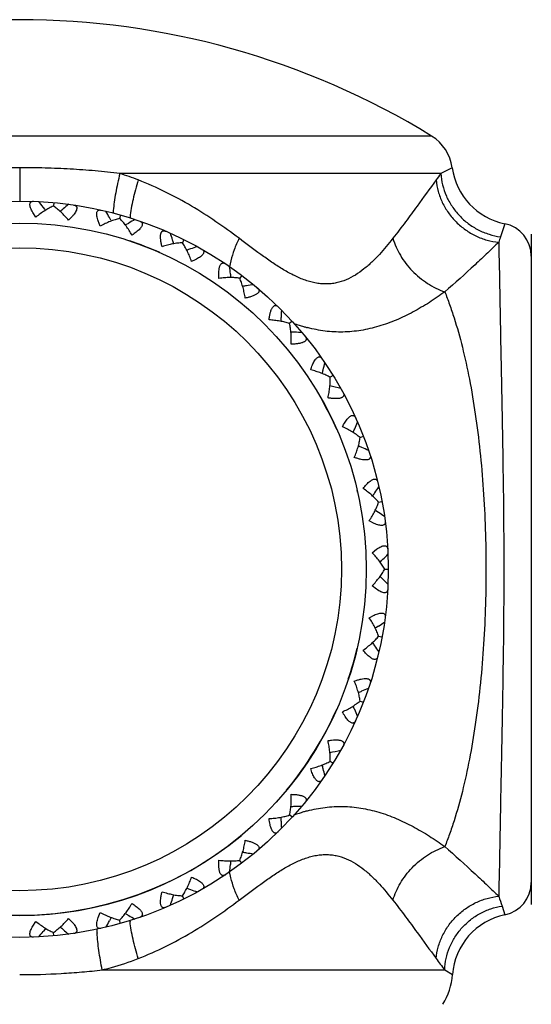
# Model space of a CAD drawing. Units: inches. Extents: x 0.7 to 21.2, y 4.2 to 14.3.
# Drawn here: x 15.1 to 15.5, y 7 to 7.9 of the extents above; entities that cross this region are included whole.
import ezdxf

# ---------------------------------------------------------------- set-up
doc = ezdxf.new("R2010")
doc.units = ezdxf.units.IN
doc.header["$LTSCALE"] = 1.21
doc.header["$MEASUREMENT"] = 0
doc.layers.get('0').update_dxf_attribs({"linetype": 'CONTINUOUS'})

msp = doc.modelspace()

# ---------------------------------------------------------------- linework, layer by layer
at = {"color": 9, "linetype": 'Continuous'}
for p, q in [((15.44964, 7.76703), (14.70074, 7.76703)), ((15.07519, 7.73824), (15.07519, 7.70792)), ((15.45801, 7.73295), (15.16625, 7.73295)), ((15.46834, 7.73824), (15.45801, 7.73295)), ((15.51607, 7.68734), (15.51226, 7.67541)), ((15.26708, 7.65362), (15.26596, 7.64802)), ((15.26708, 7.09222), (15.26596, 7.09781)), ((15.51359, 7.06652), (15.51625, 7.05854)), ((15.15022, 7.00846), (15.46147, 7.00846)), ((15.46147, 7.00846), (15.46853, 7.00412))]:
    msp.add_line(p, q, dxfattribs=at)
at = {"color": 7, "linetype": 'Continuous'}
for p, q in [((15.1061, 7.70649), (15.10581, 7.70335)), ((15.08984, 7.69328), (15.08705, 7.69754)), ((15.09838, 7.70022), (15.09658, 7.70242)), ((15.16687, 7.69513), (15.16601, 7.6921)), ((15.12318, 7.69419), (15.11966, 7.69052)), ((15.14846, 7.68514), (15.1465, 7.68983)), ((15.15813, 7.69038), (15.15677, 7.69288)), ((15.1718, 7.68649), (15.17428, 7.6879)), ((15.54019, 7.67792), (15.54019, 7.06792)), ((15.22451, 7.6728), (15.22311, 7.66998)), ((15.27707, 7.64026), (15.27517, 7.63774)), ((15.32276, 7.59861), (15.32043, 7.59648)), ((15.36002, 7.54927), (15.35733, 7.54761)), ((15.38463, 7.4928), (15.38757, 7.49394)), ((15.40139, 7.4339), (15.40449, 7.43448)), ((15.40132, 7.42462), (15.39895, 7.42621)), ((15.39733, 7.41468), (15.39284, 7.41706)), ((15.39554, 7.3879), (15.39952, 7.39106)), ((15.40704, 7.37292), (15.41019, 7.37292)), ((15.39952, 7.35477), (15.39554, 7.35794)), ((15.39284, 7.32878), (15.39733, 7.33116)), ((15.40132, 7.32122), (15.39895, 7.31963)), ((15.40139, 7.31194), (15.40449, 7.31136)), ((15.38463, 7.25304), (15.38757, 7.2519)), ((15.35733, 7.19822), (15.36002, 7.19656)), ((15.32276, 7.14723), (15.32043, 7.14936)), ((15.27707, 7.10558), (15.27517, 7.1081)), ((15.22451, 7.07304), (15.22311, 7.07586)), ((15.1465, 7.05601), (15.14846, 7.0607)), ((15.1718, 7.05935), (15.17428, 7.05794)), ((15.08705, 7.0483), (15.08984, 7.05256)), ((15.11966, 7.05532), (15.12318, 7.05165)), ((15.15813, 7.05546), (15.15677, 7.05296)), ((15.16687, 7.05071), (15.16601, 7.05374)), ((15.09838, 7.04562), (15.09658, 7.04342)), ((15.1061, 7.03935), (15.10581, 7.04249))]:
    msp.add_line(p, q, dxfattribs=at)
for radius in [0.335, 0.315]:
    msp.add_circle((15.07519, 7.37292), radius, dxfattribs=at)
at = {"color": 9, "linetype": 'Continuous'}
msp.add_circle((15.07519, 7.37292), 0.29246, dxfattribs=at)
at = {"color": 7, "linetype": 'Continuous'}
for centre, radius, start, end in [((15.07519, 7.15792), 0.715, 58.41898, 121.58102), ((15.42869, 7.73295), 0.04, 7.59975, 58.41898), ((15.52781, 7.74618), 0.06, 187.59975, 258.70879), ((14.30735, 7.05806), 1.01887, 39.22969, 39.5974), ((15.7721, 6.92233), 1.01887, 129.81437, 130.18207), ((15.77167, 6.92284), 1.0182, 130.18209, 130.38512), ((14.26257, 7.20451), 1.01887, 28.64145, 29.00916), ((15.67744, 6.80195), 1.01887, 119.22613, 119.59384), ((15.51019, 7.65792), 0.03, 0, 78.70879), ((14.24547, 7.3567), 1.01887, 18.05322, 18.42093), ((14.2461, 7.3569), 1.0182, 17.85018, 18.0532), ((15.56205, 6.70163), 1.0182, 109.00562, 109.20865), ((15.56227, 6.70101), 1.01887, 108.6379, 109.0056), ((14.25661, 7.50944), 1.01887, 7.46498, 7.83269), ((14.25727, 7.50952), 1.0182, 7.26194, 7.46497), ((15.43042, 6.6236), 1.0182, 98.41739, 98.62041), ((15.43051, 6.62295), 1.01887, 98.04966, 98.41737), ((14.29564, 7.65753), 1.01887, 356.87675, 357.24445), ((14.2963, 7.65749), 1.0182, 356.67371, 356.87673), ((15.28668, 6.57109), 1.0182, 87.82915, 88.03218), ((15.28666, 6.57043), 1.01887, 87.46143, 87.82913), ((14.36121, 7.79592), 1.01887, 346.28851, 346.65622), ((14.36185, 7.79577), 1.0182, 346.08547, 346.28849), ((15.13565, 6.54546), 1.01863, 76.87316, 77.44389), ((14.45169, 7.91964), 1.0182, 335.49723, 335.70026), ((14.45109, 7.91992), 1.01887, 335.70028, 336.06798), ((14.98275, 6.54884), 1.0182, 66.65268, 66.85571), ((14.98248, 6.54823), 1.01887, 66.28496, 66.65266), ((14.56223, 8.02528), 1.01887, 325.11204, 325.47975), ((14.56277, 8.0249), 1.0182, 324.909, 325.11202), ((14.83253, 6.57931), 1.01887, 55.69672, 56.06443), ((14.6913, 8.10796), 1.0182, 314.32076, 314.52379), ((14.69083, 8.10843), 1.01887, 314.52381, 314.89151), ((14.6913, 6.63788), 1.0182, 45.47621, 45.67924), ((14.69083, 6.63741), 1.01887, 45.10849, 45.47619), ((14.83253, 8.16653), 1.01887, 303.93557, 304.30328), ((14.56277, 6.72094), 1.0182, 34.88798, 35.091), ((14.56223, 6.72056), 1.01887, 34.52025, 34.88796), ((14.98275, 8.197), 1.0182, 293.14429, 293.34732), ((14.98248, 8.19761), 1.01887, 293.34734, 293.71504), ((14.45169, 6.8262), 1.0182, 24.29974, 24.50277), ((14.45109, 6.82592), 1.01887, 23.93202, 24.29972), ((15.07519, 7.37292), 0.335, 334.05974, 335.49613), ((15.07519, 7.37292), 0.335, 332.54605, 332.99908), ((15.13565, 8.20038), 1.01863, 282.55611, 283.12684), ((14.36185, 6.95007), 1.0182, 13.71151, 13.91453), ((14.36121, 6.94992), 1.01887, 13.34378, 13.71149), ((15.28666, 8.17541), 1.01887, 272.17087, 272.53857), ((15.28668, 8.17475), 1.0182, 271.96782, 272.17085), ((14.2963, 7.08835), 1.0182, 3.12327, 3.32629), ((14.29564, 7.08831), 1.01887, 2.75555, 3.12325), ((15.43042, 8.12223), 1.0182, 261.37959, 261.58261), ((15.43051, 8.12289), 1.01887, 261.58263, 261.95034), ((14.25661, 7.2364), 1.01887, 352.16731, 352.53502), ((14.25727, 7.23632), 1.0182, 352.53503, 352.73806), ((15.51019, 7.08792), 0.03, 281.65724, 360), ((15.56205, 8.0442), 1.0182, 250.79135, 250.99438), ((15.56227, 8.04483), 1.01887, 250.9944, 251.3621), ((14.24547, 7.38914), 1.01887, 341.57907, 341.94678), ((14.2461, 7.38893), 1.0182, 341.9468, 342.14982), ((14.26257, 7.54133), 1.01887, 330.99084, 331.35855), ((15.67744, 7.94389), 1.01887, 240.40616, 240.77387), ((15.52838, 6.99978), 0.06, 101.65724, 175.84816), ((14.30735, 7.68778), 1.01887, 320.4026, 320.77031), ((15.77167, 7.823), 1.0182, 229.61488, 229.81791), ((15.7721, 7.82351), 1.01887, 229.81793, 230.18563), ((15.40869, 7.00846), 0.06, 328.5, 355.84816)]:
    msp.add_arc(centre, radius, start, end, dxfattribs=at)
at = {"color": 9, "linetype": 'Continuous'}
for centre, radius, start, end in [((15.09551, 7.50454), 0.23912, 68.54569, 72.79043), ((15.67373, 7.56778), 0.27169, 142.55947, 144.10099), ((15.28581, 7.68863), 0.12602, 175.11453, 176.27944), ((15.27847, 7.68264), 0.10352, 173.96424, 174.54978), ((15.07519, 7.37292), 0.315, 66.16172, 71.4944), ((16.18227, 7.44942), 0.7071, 161.36115, 161.7911), ((15.37514, 7.73507), 0.14742, 249.77775, 251.79249), ((15.37249, 7.72696), 0.13888, 251.78878, 253.55556), ((15.37115, 7.72245), 0.13418, 253.55592, 254.78121), ((15.37047, 7.71997), 0.13162, 254.78405, 255.14771), ((15.07519, 7.37292), 0.315, 150.8497, 309.75757), ((15.07519, 7.37292), 0.315, 23.81803, 29.1503), ((15.07519, 7.37292), 0.315, 12.85714, 13.19407), ((15.07519, 7.37292), 0.315, 341.47449, 346.80593), ((15.07519, 7.37292), 0.315, 320.38263, 336.18197), ((15.3758, 7.00889), 0.14941, 108.22044, 110.20806), ((15.37282, 7.0178), 0.14002, 106.45145, 108.20418), ((15.37116, 7.02336), 0.13422, 105.21921, 106.44421), ((15.37048, 7.02584), 0.13164, 104.85276, 105.21636), ((16.18307, 7.29663), 0.70792, 198.20489, 198.96843), ((15.27847, 7.0632), 0.10352, 185.44862, 186.03428), ((15.30188, 7.05259), 0.15678, 182.58035, 183.88414), ((15.67185, 7.17667), 0.26935, 215.89559, 218.64529)]:
    msp.add_arc(centre, radius, start, end, dxfattribs=at)
for points, knots in [([(15.07519, 7.73824), (15.06753, 7.73824), (15.05221, 7.73803), (15.02932, 7.73707), (15.00662, 7.73545), (14.99159, 7.73388), (14.98413, 7.73295)], [0, 0, 0, 0, 0.252016, 0.503279, 0.752935, 1, 1, 1, 1]), ([(15.16625, 7.73295), (15.15879, 7.73388), (15.14376, 7.73545), (15.12106, 7.73707), (15.09817, 7.73803), (15.08286, 7.73824), (15.07519, 7.73824)], [0, 0, 0, 0, 0.247065, 0.496721, 0.747984, 1, 1, 1, 1]), ([(15.16625, 7.73295), (15.1655, 7.72999), (15.16411, 7.72414), (15.16239, 7.7155), (15.16108, 7.70727), (15.16047, 7.70193), (15.16025, 7.69937)], [0, 0, 0, 0, 0.268293, 0.52829, 0.773941, 1, 1, 1, 1]), ([(15.45801, 7.73295), (15.45822, 7.72946), (15.45929, 7.72245), (15.46272, 7.71236), (15.46788, 7.70293), (15.4746, 7.69447), (15.48267, 7.68725), (15.49182, 7.6815), (15.50176, 7.67741), (15.50874, 7.67587), (15.51226, 7.67541)], [0, 0, 0, 0, 0.122925, 0.247136, 0.372361, 0.498279, 0.624448, 0.750396, 0.875716, 1, 1, 1, 1]), ([(15.18297, 7.72709), (15.18203, 7.72413), (15.18031, 7.71828), (15.17817, 7.70963), (15.17655, 7.70141), (15.17579, 7.69608), (15.17552, 7.69353)], [0, 0, 0, 0, 0.270356, 0.531096, 0.776059, 1, 1, 1, 1]), ([(15.27462, 7.674), (15.26774, 7.67921), (15.25363, 7.68944), (15.23141, 7.70365), (15.20787, 7.71646), (15.1914, 7.72377), (15.18297, 7.72709)], [0, 0, 0, 0, 0.243841, 0.491902, 0.743991, 1, 1, 1, 1]), ([(15.45365, 7.72709), (15.4479, 7.71915), (15.43872, 7.70646), (15.42567, 7.68874), (15.4183, 7.67901), (15.41441, 7.674)], [0, 0, 0, 0, 0.445296, 0.71182, 1, 1, 1, 1]), ([(15.45365, 7.72709), (15.45396, 7.72358), (15.45526, 7.71654), (15.45907, 7.70645), (15.46463, 7.69705), (15.47175, 7.68866), (15.48019, 7.68156), (15.48967, 7.67597), (15.49988, 7.6721), (15.50701, 7.67073), (15.51058, 7.67038)], [0, 0, 0, 0, 0.121911, 0.245741, 0.371102, 0.497492, 0.624248, 0.750663, 0.87611, 1, 1, 1, 1]), ([(15.27462, 7.674), (15.27296, 7.67061), (15.27007, 7.66394), (15.2679, 7.657), (15.26708, 7.65362)], [0, 0, 0, 0, 0.520097, 1, 1, 1, 1]), ([(15.41441, 7.674), (15.4105, 7.66895), (15.40437, 7.66154), (15.39543, 7.65237), (15.38822, 7.64603), (15.38046, 7.64047), (15.37205, 7.63604), (15.3645, 7.63362), (15.35824, 7.63264), (15.35341, 7.6324), (15.3485, 7.63265), (15.34354, 7.6334), (15.33855, 7.63461), (15.33182, 7.63682), (15.32345, 7.64055), (15.31363, 7.64609), (15.30387, 7.65244), (15.2908, 7.66172), (15.28113, 7.66907), (15.27462, 7.674)], [0, 0, 0, 0, 0.114792, 0.172548, 0.230074, 0.287165, 0.34374, 0.400216, 0.428709, 0.457566, 0.486925, 0.516909, 0.547618, 0.579084, 0.644156, 0.711874, 0.781697, 0.853229, 1, 1, 1, 1]), ([(15.41441, 7.674), (15.41597, 7.66859), (15.41951, 7.66066), (15.42602, 7.6511), (15.43187, 7.64432), (15.43849, 7.63822), (15.44804, 7.63121), (15.45603, 7.62721), (15.46154, 7.62528)], [0, 0, 0, 0, 0.240651, 0.366308, 0.494007, 0.622514, 0.750546, 1, 1, 1, 1]), ([(15.51058, 7.67038), (15.50729, 7.66721), (15.50015, 7.66039), (15.48399, 7.64515), (15.47091, 7.63329), (15.46154, 7.62528)], [0, 0, 0, 0, 0.205591, 0.444782, 1, 1, 1, 1]), ([(15.51058, 7.67038), (15.5109, 7.65524), (15.51139, 7.62942), (15.51211, 7.59117), (15.51283, 7.55416), (15.51363, 7.5128), (15.51443, 7.46809), (15.51504, 7.42109), (15.51527, 7.37292), (15.51504, 7.32475), (15.51443, 7.27775), (15.51363, 7.23304), (15.51283, 7.19168), (15.51211, 7.15467), (15.51139, 7.11642), (15.5109, 7.0906), (15.51058, 7.07546)], [0, 0, 0, 0, 0.076354, 0.130188, 0.192918, 0.262985, 0.338747, 0.418395, 0.5, 0.581605, 0.661253, 0.737015, 0.807082, 0.869812, 0.923646, 1, 1, 1, 1]), ([(15.46154, 7.62528), (15.45697, 7.62195), (15.44995, 7.61713), (15.44027, 7.61118), (15.43035, 7.60558), (15.41758, 7.59942), (15.4017, 7.59366), (15.38547, 7.58988), (15.36906, 7.58835), (15.3527, 7.58923), (15.342, 7.59136), (15.33674, 7.59275)], [0, 0, 0, 0, 0.127015, 0.190989, 0.255029, 0.382692, 0.509008, 0.633369, 0.756003, 0.877744, 1, 1, 1, 1]), ([(15.46154, 7.62528), (15.46307, 7.62153), (15.46605, 7.61374), (15.47167, 7.59709), (15.47798, 7.5744), (15.48434, 7.54512), (15.48963, 7.51354), (15.49379, 7.48007), (15.49678, 7.44516), (15.49859, 7.40928), (15.4992, 7.37292), (15.49859, 7.33656), (15.49678, 7.30068), (15.49379, 7.26577), (15.48963, 7.2323), (15.48434, 7.20072), (15.47798, 7.17143), (15.47167, 7.14875), (15.46605, 7.1321), (15.46307, 7.12431), (15.46154, 7.12055)], [0, 0, 0, 0, 0.023725, 0.048781, 0.102721, 0.16133, 0.223966, 0.289949, 0.358518, 0.428824, 0.5, 0.571176, 0.641482, 0.710051, 0.776034, 0.83867, 0.897279, 0.951219, 0.976275, 1, 1, 1, 1]), ([(15.33674, 7.15309), (15.342, 7.15448), (15.3527, 7.15661), (15.36906, 7.15749), (15.38547, 7.15596), (15.4017, 7.15218), (15.41758, 7.14642), (15.43035, 7.14025), (15.44027, 7.13466), (15.44995, 7.12871), (15.45697, 7.12389), (15.46154, 7.12055)], [0, 0, 0, 0, 0.122257, 0.243997, 0.366629, 0.490991, 0.617306, 0.74497, 0.809012, 0.872987, 1, 1, 1, 1]), ([(15.27462, 7.07184), (15.28113, 7.07677), (15.2908, 7.08412), (15.30387, 7.0934), (15.31363, 7.09974), (15.32345, 7.10529), (15.33182, 7.10902), (15.33855, 7.11123), (15.34354, 7.11244), (15.3485, 7.11319), (15.35341, 7.11344), (15.35824, 7.1132), (15.3645, 7.11221), (15.37205, 7.1098), (15.38046, 7.10537), (15.38822, 7.09981), (15.39543, 7.09347), (15.40437, 7.08429), (15.4105, 7.07689), (15.41441, 7.07184)], [0, 0, 0, 0, 0.146771, 0.218302, 0.288125, 0.355843, 0.420915, 0.45238, 0.483089, 0.513073, 0.542433, 0.571289, 0.599782, 0.656259, 0.712834, 0.769925, 0.827452, 0.885208, 1, 1, 1, 1]), ([(15.41441, 7.07184), (15.41597, 7.07725), (15.41951, 7.08518), (15.42602, 7.09474), (15.43187, 7.10152), (15.43849, 7.10762), (15.44804, 7.11463), (15.45603, 7.11863), (15.46154, 7.12055)], [0, 0, 0, 0, 0.240651, 0.366308, 0.494007, 0.622514, 0.750546, 1, 1, 1, 1]), ([(15.46154, 7.12055), (15.47091, 7.11255), (15.48399, 7.10069), (15.50015, 7.08545), (15.50729, 7.07863), (15.51058, 7.07546)], [0, 0, 0, 0, 0.555219, 0.794407, 1, 1, 1, 1]), ([(15.27462, 7.07184), (15.27296, 7.07523), (15.27007, 7.0819), (15.2679, 7.08884), (15.26708, 7.09222)], [0, 0, 0, 0, 0.520097, 1, 1, 1, 1]), ([(15.18297, 7.01875), (15.1914, 7.02207), (15.20787, 7.02938), (15.23141, 7.04219), (15.25362, 7.0564), (15.26774, 7.06663), (15.27462, 7.07184)], [0, 0, 0, 0, 0.256009, 0.508098, 0.756159, 1, 1, 1, 1]), ([(15.41441, 7.07184), (15.4183, 7.06683), (15.42567, 7.0571), (15.43872, 7.03938), (15.4479, 7.02669), (15.45365, 7.01875)], [0, 0, 0, 0, 0.288182, 0.554708, 1, 1, 1, 1]), ([(15.45365, 7.01875), (15.45396, 7.02226), (15.45526, 7.0293), (15.45907, 7.03939), (15.46463, 7.04879), (15.47175, 7.05718), (15.48019, 7.06428), (15.48967, 7.06987), (15.49988, 7.07374), (15.50701, 7.0751), (15.51058, 7.07546)], [0, 0, 0, 0, 0.121911, 0.245741, 0.371101, 0.497491, 0.624247, 0.750662, 0.876109, 1, 1, 1, 1]), ([(15.46147, 7.00846), (15.46161, 7.01194), (15.46251, 7.0189), (15.46565, 7.02897), (15.47051, 7.03839), (15.47692, 7.04688), (15.48468, 7.05417), (15.49355, 7.06004), (15.50326, 7.0643), (15.51012, 7.06599), (15.51359, 7.06652)], [0, 0, 0, 0, 0.12366, 0.248154, 0.37329, 0.498876, 0.624625, 0.750233, 0.87545, 1, 1, 1, 1]), ([(15.18297, 7.01875), (15.18203, 7.02171), (15.18032, 7.02756), (15.17817, 7.03621), (15.17655, 7.04443), (15.17579, 7.04976), (15.17552, 7.05231)], [0, 0, 0, 0, 0.270356, 0.531096, 0.776059, 1, 1, 1, 1]), ([(15.15022, 7.00846), (15.14904, 7.01429), (15.14754, 7.02288), (15.14612, 7.03408), (15.14564, 7.03941), (15.14546, 7.04197)], [0, 0, 0, 0, 0.526168, 0.772337, 1, 1, 1, 1]), ([(15.15022, 7.00846), (15.15302, 7.00914), (15.1641, 7.01202), (15.17499, 7.01561), (15.18297, 7.01875)], [0, 0, 0, 0, 0.251608, 1, 1, 1, 1]), ([(15.07519, 7.00412), (15.08778, 7.00412), (15.10663, 7.00464), (15.13164, 7.00643), (15.14405, 7.00771), (15.15022, 7.00846)], [0, 0, 0, 0, 0.502212, 0.751975, 1, 1, 1, 1])]:
    msp.add_open_spline(points, degree=3, knots=knots, dxfattribs=at)
at = {"color": 7, "linetype": 'Continuous'}
for points, knots in [([(15.08705, 7.69754), (15.08664, 7.69823), (15.08591, 7.69959), (15.08506, 7.70159), (15.08454, 7.70341), (15.0844, 7.70499), (15.08467, 7.70612), (15.08511, 7.70677), (15.08567, 7.70727), (15.08661, 7.70765), (15.08743, 7.7077), (15.08786, 7.70768)], [0, 0, 0, 0, 0.188453, 0.35935, 0.50732, 0.62867, 0.726184, 0.769543, 0.811799, 0.899677, 1, 1, 1, 1]), ([(15.12426, 7.70431), (15.12468, 7.70424), (15.12547, 7.70405), (15.12633, 7.70351), (15.12678, 7.70291), (15.1271, 7.70218), (15.12716, 7.70103), (15.12674, 7.6995), (15.12589, 7.69781), (15.12468, 7.696), (15.12371, 7.6948), (15.12318, 7.69419)], [0, 0, 0, 0, 0.100323, 0.188201, 0.230457, 0.273816, 0.37133, 0.49268, 0.64065, 0.811547, 1, 1, 1, 1]), ([(15.10581, 7.70336), (15.10448, 7.70278), (15.10179, 7.70145), (15.0978, 7.6991), (15.09378, 7.69637), (15.09115, 7.69435), (15.08984, 7.69328)], [0, 0, 0, 0, 0.229595, 0.475159, 0.733037, 1, 1, 1, 1]), ([(15.11966, 7.69052), (15.11857, 7.6918), (15.11636, 7.69427), (15.1129, 7.6977), (15.10942, 7.70075), (15.10701, 7.70255), (15.10581, 7.70336)], [0, 0, 0, 0, 0.266963, 0.524841, 0.770405, 1, 1, 1, 1]), ([(15.1465, 7.68983), (15.14623, 7.69059), (15.14576, 7.69206), (15.14528, 7.69418), (15.1451, 7.69607), (15.14526, 7.69764), (15.14573, 7.6987), (15.14629, 7.69926), (15.14693, 7.69966), (15.14793, 7.69985), (15.14873, 7.69975), (15.14915, 7.69965)], [0, 0, 0, 0, 0.188453, 0.35935, 0.50732, 0.62867, 0.726184, 0.769543, 0.811799, 0.899677, 1, 1, 1, 1]), ([(15.16601, 7.69211), (15.1646, 7.69179), (15.1617, 7.69097), (15.15735, 7.68939), (15.15289, 7.68744), (15.14994, 7.68594), (15.14846, 7.68514)], [0, 0, 0, 0, 0.229595, 0.475159, 0.733037, 1, 1, 1, 1]), ([(15.17726, 7.67694), (15.17643, 7.6784), (15.17471, 7.68124), (15.17194, 7.68524), (15.16907, 7.68888), (15.16704, 7.69109), (15.16601, 7.69211)], [0, 0, 0, 0, 0.266963, 0.524841, 0.770405, 1, 1, 1, 1]), ([(15.18431, 7.68965), (15.18464, 7.68954), (15.18524, 7.68928), (15.186, 7.68871), (15.18652, 7.68797), (15.18672, 7.68706), (15.18657, 7.68604), (15.18611, 7.68493), (15.18535, 7.68376), (15.18471, 7.683), (15.18435, 7.6826)], [0, 0, 0, 0, 0.116414, 0.220668, 0.31762, 0.416613, 0.528906, 0.662298, 0.819782, 1, 1, 1, 1]), ([(15.18435, 7.6826), (15.18389, 7.6821), (15.18286, 7.6811), (15.18053, 7.67915), (15.17861, 7.67781), (15.17726, 7.67694)], [0, 0, 0, 0, 0.226705, 0.472709, 1, 1, 1, 1]), ([(15.20458, 7.66636), (15.2043, 7.66742), (15.20381, 7.66951), (15.2033, 7.67256), (15.20312, 7.67496), (15.20319, 7.67671), (15.20335, 7.67783), (15.20361, 7.67881), (15.20399, 7.67961), (15.20447, 7.68023), (15.20505, 7.68066), (15.20571, 7.68089), (15.20643, 7.68092), (15.20718, 7.68079), (15.20768, 7.68061), (15.20793, 7.6805)], [0, 0, 0, 0, 0.183936, 0.358128, 0.515769, 0.586053, 0.649438, 0.705369, 0.754139, 0.796838, 0.835582, 0.873164, 0.912085, 0.954092, 1, 1, 1, 1]), ([(15.22311, 7.66999), (15.22167, 7.66993), (15.21867, 7.66966), (15.2141, 7.66891), (15.20936, 7.66781), (15.20618, 7.66688), (15.20458, 7.66636)], [0, 0, 0, 0, 0.229595, 0.475159, 0.733037, 1, 1, 1, 1]), ([(15.23139, 7.65301), (15.23084, 7.6546), (15.22966, 7.6577), (15.22768, 7.66215), (15.22553, 7.66625), (15.22394, 7.6688), (15.22311, 7.66999)], [0, 0, 0, 0, 0.266963, 0.524841, 0.770405, 1, 1, 1, 1]), ([(15.24065, 7.66421), (15.24095, 7.66404), (15.2415, 7.66367), (15.24214, 7.66297), (15.24251, 7.66215), (15.24254, 7.66122), (15.24221, 7.66024), (15.24156, 7.65924), (15.24059, 7.65823), (15.23982, 7.65759), (15.2394, 7.65727)], [0, 0, 0, 0, 0.116414, 0.220668, 0.31762, 0.416613, 0.528906, 0.662298, 0.819782, 1, 1, 1, 1]), ([(15.2394, 7.65727), (15.23885, 7.65686), (15.23765, 7.65607), (15.23501, 7.65458), (15.23287, 7.65362), (15.23139, 7.65301)], [0, 0, 0, 0, 0.226705, 0.472709, 1, 1, 1, 1]), ([(15.25629, 7.63759), (15.25622, 7.63869), (15.25611, 7.64083), (15.25617, 7.64392), (15.25644, 7.64631), (15.25683, 7.64801), (15.25719, 7.64909), (15.25763, 7.65), (15.25815, 7.65072), (15.25874, 7.65125), (15.25939, 7.65156), (15.26008, 7.65166), (15.26079, 7.65156), (15.2615, 7.65129), (15.26196, 7.65103), (15.26219, 7.65087)], [0, 0, 0, 0, 0.183936, 0.358128, 0.515769, 0.586053, 0.649438, 0.705369, 0.754139, 0.796838, 0.835582, 0.873164, 0.912085, 0.954092, 1, 1, 1, 1]), ([(15.27518, 7.63775), (15.27375, 7.63796), (15.27076, 7.63824), (15.26613, 7.63834), (15.26126, 7.63814), (15.25797, 7.6378), (15.25629, 7.63759)], [0, 0, 0, 0, 0.229595, 0.475159, 0.733037, 1, 1, 1, 1]), ([(15.2802, 7.61954), (15.27995, 7.6212), (15.27936, 7.62447), (15.27823, 7.6292), (15.27687, 7.63363), (15.27578, 7.63643), (15.27518, 7.63775)], [0, 0, 0, 0, 0.266963, 0.524841, 0.770405, 1, 1, 1, 1]), ([(15.29129, 7.62381), (15.291, 7.62356), (15.29035, 7.62308), (15.28881, 7.62219), (15.28653, 7.62122), (15.28348, 7.62028), (15.28132, 7.61977), (15.2802, 7.61954)], [0, 0, 0, 0, 0.095287, 0.202052, 0.44416, 0.714009, 1, 1, 1, 1]), ([(15.29136, 7.62884), (15.29156, 7.62867), (15.29193, 7.62832), (15.29238, 7.62773), (15.29267, 7.62711), (15.29278, 7.62645), (15.2927, 7.62577), (15.29242, 7.62508), (15.29194, 7.62441), (15.29152, 7.62401), (15.29129, 7.62381)], [0, 0, 0, 0, 0.132976, 0.255065, 0.368298, 0.477111, 0.587968, 0.708345, 0.844533, 1, 1, 1, 1]), ([(15.30184, 7.59981), (15.30197, 7.6009), (15.30226, 7.60302), (15.30289, 7.60605), (15.30359, 7.60835), (15.30429, 7.60995), (15.30484, 7.61095), (15.30544, 7.61176), (15.30608, 7.61237), (15.30675, 7.61278), (15.30745, 7.61297), (15.30815, 7.61294), (15.30883, 7.61271), (15.30948, 7.61232), (15.30988, 7.61197), (15.31008, 7.61178)], [0, 0, 0, 0, 0.183936, 0.358128, 0.515769, 0.586053, 0.649438, 0.705369, 0.754139, 0.796838, 0.835582, 0.873164, 0.912085, 0.954092, 1, 1, 1, 1]), ([(15.32044, 7.59649), (15.31907, 7.59696), (15.31618, 7.59779), (15.31165, 7.59874), (15.30683, 7.59943), (15.30353, 7.59971), (15.30184, 7.59981)], [0, 0, 0, 0, 0.229595, 0.475159, 0.733037, 1, 1, 1, 1]), ([(15.32202, 7.57767), (15.32208, 7.57935), (15.32211, 7.58267), (15.32187, 7.58753), (15.32134, 7.59213), (15.32078, 7.59508), (15.32044, 7.59649)], [0, 0, 0, 0, 0.266963, 0.524841, 0.770405, 1, 1, 1, 1]), ([(15.33471, 7.58476), (15.33488, 7.58455), (15.33519, 7.58412), (15.33552, 7.58344), (15.33568, 7.58274), (15.33565, 7.58204), (15.3354, 7.58136), (15.33493, 7.58073), (15.33426, 7.58015), (15.33339, 7.57963), (15.33235, 7.57917), (15.3307, 7.57862), (15.32833, 7.57813), (15.32526, 7.57779), (15.32312, 7.57769), (15.32202, 7.57767)], [0, 0, 0, 0, 0.045908, 0.087915, 0.126836, 0.164418, 0.203162, 0.245861, 0.294631, 0.350562, 0.413947, 0.484231, 0.641872, 0.816064, 1, 1, 1, 1]), ([(15.33967, 7.55429), (15.34014, 7.55582), (15.34091, 7.55804), (15.34214, 7.56081), (15.34282, 7.56207), (15.34318, 7.56266)], [0, 0, 0, 0, 0.527291, 0.773295, 1, 1, 1, 1]), ([(15.34318, 7.56266), (15.34346, 7.56311), (15.34402, 7.56394), (15.34494, 7.56499), (15.34587, 7.56574), (15.34682, 7.56616), (15.34775, 7.56621), (15.34861, 7.56592), (15.34936, 7.56534), (15.34977, 7.56483), (15.34997, 7.56455)], [0, 0, 0, 0, 0.180218, 0.337702, 0.471094, 0.583387, 0.68238, 0.779332, 0.883586, 1, 1, 1, 1]), ([(15.35734, 7.54762), (15.35608, 7.54833), (15.3534, 7.54968), (15.34912, 7.55145), (15.34451, 7.55301), (15.34131, 7.55389), (15.33967, 7.55429)], [0, 0, 0, 0, 0.229595, 0.475159, 0.733037, 1, 1, 1, 1]), ([(15.35544, 7.52883), (15.35581, 7.53047), (15.35645, 7.53373), (15.3571, 7.53855), (15.35743, 7.54317), (15.35742, 7.54617), (15.35734, 7.54762)], [0, 0, 0, 0, 0.266963, 0.524841, 0.770405, 1, 1, 1, 1]), ([(15.36921, 7.53347), (15.36934, 7.53323), (15.36957, 7.53275), (15.36977, 7.53202), (15.3698, 7.5313), (15.36964, 7.53062), (15.36927, 7.53), (15.36869, 7.52946), (15.36792, 7.52902), (15.36698, 7.52866), (15.36587, 7.5284), (15.36414, 7.52817), (15.36173, 7.52812), (15.35865, 7.52835), (15.35653, 7.52865), (15.35544, 7.52883)], [0, 0, 0, 0, 0.045908, 0.087915, 0.126836, 0.164418, 0.203162, 0.245861, 0.294631, 0.350562, 0.413947, 0.484231, 0.641872, 0.816064, 1, 1, 1, 1]), ([(15.3685, 7.50261), (15.36924, 7.50402), (15.3704, 7.50606), (15.37212, 7.50856), (15.37302, 7.50968), (15.37348, 7.51019)], [0, 0, 0, 0, 0.527291, 0.773295, 1, 1, 1, 1]), ([(15.37348, 7.51019), (15.37384, 7.51058), (15.37454, 7.51129), (15.37564, 7.51215), (15.3767, 7.51272), (15.3777, 7.51295), (15.37863, 7.51284), (15.37941, 7.51239), (15.38005, 7.51169), (15.38036, 7.51111), (15.3805, 7.5108)], [0, 0, 0, 0, 0.180218, 0.337702, 0.471094, 0.583387, 0.68238, 0.779332, 0.883586, 1, 1, 1, 1]), ([(15.38464, 7.4928), (15.38353, 7.49373), (15.38114, 7.49555), (15.37726, 7.49807), (15.37301, 7.50046), (15.37003, 7.50191), (15.3685, 7.50261)], [0, 0, 0, 0, 0.229595, 0.475159, 0.733037, 1, 1, 1, 1]), ([(15.37932, 7.47468), (15.37998, 7.47623), (15.3812, 7.47931), (15.38274, 7.48393), (15.38391, 7.48841), (15.38445, 7.49136), (15.38464, 7.4928)], [0, 0, 0, 0, 0.266963, 0.524841, 0.770405, 1, 1, 1, 1]), ([(15.39371, 7.47671), (15.39379, 7.47645), (15.39393, 7.47594), (15.39399, 7.47518), (15.39389, 7.47447), (15.3936, 7.47383), (15.39312, 7.47329), (15.39246, 7.47287), (15.39162, 7.47257), (15.39063, 7.4724), (15.38949, 7.47234), (15.38775, 7.47243), (15.38537, 7.47283), (15.38239, 7.47362), (15.38035, 7.4743), (15.37932, 7.47468)], [0, 0, 0, 0, 0.045908, 0.087915, 0.126836, 0.164418, 0.203162, 0.245861, 0.294631, 0.350562, 0.413947, 0.484231, 0.641872, 0.816064, 1, 1, 1, 1]), ([(15.39363, 7.45304), (15.39405, 7.45336), (15.39487, 7.45393), (15.39611, 7.45458), (15.39725, 7.45493), (15.39828, 7.45498), (15.39917, 7.4547), (15.39986, 7.45412), (15.40035, 7.45331), (15.40056, 7.45268), (15.40064, 7.45235)], [0, 0, 0, 0, 0.180218, 0.337702, 0.471094, 0.583387, 0.68238, 0.779332, 0.883586, 1, 1, 1, 1]), ([(15.38733, 7.44651), (15.38832, 7.44776), (15.38984, 7.44955), (15.39199, 7.45169), (15.39308, 7.45262), (15.39363, 7.45304)], [0, 0, 0, 0, 0.527291, 0.773295, 1, 1, 1, 1]), ([(15.4014, 7.4339), (15.40048, 7.43502), (15.39846, 7.43725), (15.39511, 7.44044), (15.39138, 7.44356), (15.38871, 7.44554), (15.38733, 7.44651)], [0, 0, 0, 0, 0.229595, 0.475159, 0.733037, 1, 1, 1, 1]), ([(15.39284, 7.41706), (15.39378, 7.41846), (15.39554, 7.42127), (15.3979, 7.42553), (15.39987, 7.42972), (15.40095, 7.43252), (15.4014, 7.4339)], [0, 0, 0, 0, 0.266963, 0.524841, 0.770405, 1, 1, 1, 1]), ([(15.40736, 7.41642), (15.40741, 7.41599), (15.40744, 7.41518), (15.40715, 7.4142), (15.4067, 7.4136), (15.40609, 7.4131), (15.405, 7.41273), (15.40341, 7.41272), (15.40155, 7.41307), (15.39948, 7.41374), (15.39806, 7.41434), (15.39733, 7.41468)], [0, 0, 0, 0, 0.100323, 0.188201, 0.230457, 0.273816, 0.37133, 0.49268, 0.64065, 0.811547, 1, 1, 1, 1]), ([(15.39952, 7.39106), (15.40018, 7.39153), (15.40146, 7.39239), (15.40337, 7.39342), (15.40514, 7.39411), (15.4067, 7.39439), (15.40784, 7.39423), (15.40853, 7.39384), (15.40909, 7.39334), (15.40955, 7.39243), (15.40967, 7.39163), (15.40969, 7.3912)], [0, 0, 0, 0, 0.188453, 0.35935, 0.50732, 0.62867, 0.726184, 0.769543, 0.811799, 0.899677, 1, 1, 1, 1]), ([(15.40705, 7.37292), (15.40635, 7.37419), (15.40478, 7.37675), (15.40207, 7.3805), (15.39897, 7.38426), (15.39672, 7.38669), (15.39554, 7.3879)], [0, 0, 0, 0, 0.229595, 0.475159, 0.733037, 1, 1, 1, 1]), ([(15.39554, 7.35794), (15.39672, 7.35915), (15.39897, 7.36158), (15.40207, 7.36534), (15.40478, 7.36909), (15.40635, 7.37165), (15.40705, 7.37292)], [0, 0, 0, 0, 0.266963, 0.524841, 0.770405, 1, 1, 1, 1]), ([(15.40969, 7.35464), (15.40967, 7.35421), (15.40955, 7.35341), (15.40909, 7.3525), (15.40853, 7.35199), (15.40784, 7.35161), (15.4067, 7.35145), (15.40514, 7.35173), (15.40337, 7.35241), (15.40146, 7.35345), (15.40018, 7.35431), (15.39952, 7.35477)], [0, 0, 0, 0, 0.100323, 0.188201, 0.230457, 0.273816, 0.37133, 0.49268, 0.64065, 0.811547, 1, 1, 1, 1]), ([(15.4014, 7.31194), (15.40095, 7.31332), (15.39987, 7.31612), (15.3979, 7.32031), (15.39554, 7.32457), (15.39378, 7.32738), (15.39284, 7.32878)], [0, 0, 0, 0, 0.229595, 0.475159, 0.733037, 1, 1, 1, 1]), ([(15.39733, 7.33116), (15.39806, 7.3315), (15.39948, 7.3321), (15.40155, 7.33277), (15.40341, 7.33312), (15.405, 7.33311), (15.40609, 7.33274), (15.4067, 7.33224), (15.40715, 7.33164), (15.40744, 7.33066), (15.40741, 7.32985), (15.40736, 7.32942)], [0, 0, 0, 0, 0.188453, 0.35935, 0.50732, 0.62867, 0.726184, 0.769543, 0.811799, 0.899677, 1, 1, 1, 1]), ([(15.38733, 7.29933), (15.38871, 7.3003), (15.39138, 7.30228), (15.39511, 7.3054), (15.39846, 7.30859), (15.40048, 7.31082), (15.4014, 7.31194)], [0, 0, 0, 0, 0.266963, 0.524841, 0.770405, 1, 1, 1, 1]), ([(15.39363, 7.2928), (15.39308, 7.29322), (15.39199, 7.29415), (15.38984, 7.29629), (15.38832, 7.29808), (15.38733, 7.29933)], [0, 0, 0, 0, 0.226705, 0.472709, 1, 1, 1, 1]), ([(15.40064, 7.29349), (15.40056, 7.29315), (15.40035, 7.29253), (15.39986, 7.29172), (15.39917, 7.29114), (15.39828, 7.29085), (15.39725, 7.29091), (15.39611, 7.29126), (15.39487, 7.29191), (15.39405, 7.29248), (15.39363, 7.2928)], [0, 0, 0, 0, 0.116414, 0.220668, 0.31762, 0.416613, 0.528906, 0.662298, 0.819782, 1, 1, 1, 1]), ([(15.37932, 7.27116), (15.38035, 7.27154), (15.38239, 7.27222), (15.38537, 7.27301), (15.38775, 7.27341), (15.38949, 7.27349), (15.39063, 7.27344), (15.39162, 7.27327), (15.39246, 7.27297), (15.39312, 7.27255), (15.3936, 7.27201), (15.39389, 7.27137), (15.39399, 7.27066), (15.39393, 7.2699), (15.39379, 7.26939), (15.39371, 7.26913)], [0, 0, 0, 0, 0.183936, 0.358128, 0.515769, 0.586053, 0.649438, 0.705369, 0.754139, 0.796838, 0.835582, 0.873164, 0.912085, 0.954092, 1, 1, 1, 1]), ([(15.38464, 7.25304), (15.38445, 7.25448), (15.38391, 7.25743), (15.38274, 7.26191), (15.3812, 7.26653), (15.37998, 7.26961), (15.37932, 7.27116)], [0, 0, 0, 0, 0.229595, 0.475159, 0.733037, 1, 1, 1, 1]), ([(15.3685, 7.24323), (15.37003, 7.24393), (15.37301, 7.24538), (15.37726, 7.24777), (15.38114, 7.25029), (15.38353, 7.25211), (15.38464, 7.25304)], [0, 0, 0, 0, 0.266963, 0.524841, 0.770405, 1, 1, 1, 1]), ([(15.37348, 7.23565), (15.37302, 7.23616), (15.37212, 7.23728), (15.3704, 7.23977), (15.36924, 7.24182), (15.3685, 7.24323)], [0, 0, 0, 0, 0.226705, 0.472709, 1, 1, 1, 1]), ([(15.3805, 7.23504), (15.38036, 7.23473), (15.38005, 7.23415), (15.37941, 7.23345), (15.37863, 7.233), (15.3777, 7.23288), (15.3767, 7.23312), (15.37564, 7.23368), (15.37454, 7.23455), (15.37384, 7.23526), (15.37348, 7.23565)], [0, 0, 0, 0, 0.116414, 0.220668, 0.31762, 0.416613, 0.528906, 0.662298, 0.819782, 1, 1, 1, 1]), ([(15.35544, 7.21701), (15.35653, 7.21719), (15.35865, 7.21749), (15.36173, 7.21771), (15.36414, 7.21767), (15.36587, 7.21743), (15.36698, 7.21718), (15.36792, 7.21682), (15.36869, 7.21638), (15.36927, 7.21584), (15.36964, 7.21522), (15.3698, 7.21454), (15.36977, 7.21382), (15.36957, 7.21309), (15.36934, 7.21261), (15.36921, 7.21237)], [0, 0, 0, 0, 0.183936, 0.358128, 0.515769, 0.586053, 0.649438, 0.705369, 0.754139, 0.796838, 0.835582, 0.873164, 0.912085, 0.954092, 1, 1, 1, 1]), ([(15.35734, 7.19822), (15.35742, 7.19967), (15.35743, 7.20267), (15.3571, 7.20729), (15.35645, 7.21211), (15.35581, 7.21537), (15.35544, 7.21701)], [0, 0, 0, 0, 0.229595, 0.475159, 0.733037, 1, 1, 1, 1]), ([(15.33967, 7.19154), (15.34131, 7.19195), (15.34451, 7.19283), (15.34912, 7.19439), (15.3534, 7.19616), (15.35608, 7.19751), (15.35734, 7.19822)], [0, 0, 0, 0, 0.266963, 0.524841, 0.770405, 1, 1, 1, 1]), ([(15.34318, 7.18318), (15.34282, 7.18376), (15.34214, 7.18503), (15.34091, 7.1878), (15.34014, 7.19002), (15.33967, 7.19154)], [0, 0, 0, 0, 0.226705, 0.472709, 1, 1, 1, 1]), ([(15.34997, 7.18129), (15.34977, 7.18101), (15.34936, 7.1805), (15.34861, 7.17992), (15.34775, 7.17963), (15.34682, 7.17968), (15.34587, 7.1801), (15.34494, 7.18085), (15.34402, 7.1819), (15.34346, 7.18273), (15.34318, 7.18318)], [0, 0, 0, 0, 0.116414, 0.220668, 0.31762, 0.416613, 0.528906, 0.662298, 0.819782, 1, 1, 1, 1]), ([(15.32044, 7.14935), (15.32078, 7.15076), (15.32134, 7.15371), (15.32187, 7.15831), (15.32211, 7.16317), (15.32208, 7.16649), (15.32202, 7.16817)], [0, 0, 0, 0, 0.229595, 0.475159, 0.733037, 1, 1, 1, 1]), ([(15.32202, 7.16817), (15.32312, 7.16815), (15.32526, 7.16805), (15.32833, 7.16771), (15.3307, 7.16722), (15.33235, 7.16667), (15.33339, 7.16621), (15.33426, 7.16569), (15.33493, 7.16511), (15.3354, 7.16448), (15.33565, 7.1638), (15.33568, 7.1631), (15.33552, 7.1624), (15.33519, 7.16172), (15.33488, 7.16129), (15.33471, 7.16108)], [0, 0, 0, 0, 0.183936, 0.358128, 0.515769, 0.586053, 0.649438, 0.705369, 0.754139, 0.796838, 0.835582, 0.873164, 0.912085, 0.954092, 1, 1, 1, 1]), ([(15.30184, 7.14603), (15.30353, 7.14613), (15.30683, 7.14641), (15.31165, 7.1471), (15.31618, 7.14805), (15.31907, 7.14888), (15.32044, 7.14935)], [0, 0, 0, 0, 0.266963, 0.524841, 0.770405, 1, 1, 1, 1]), ([(15.30824, 7.13295), (15.30806, 7.13291), (15.30769, 7.13287), (15.30712, 7.13294), (15.30655, 7.13317), (15.30601, 7.13353), (15.30548, 7.13404), (15.30499, 7.13469), (15.30452, 7.13546), (15.30391, 7.13669), (15.30327, 7.13846), (15.30266, 7.14081), (15.30218, 7.14337), (15.30195, 7.14513), (15.30184, 7.14603)], [0, 0, 0, 0, 0.035264, 0.070726, 0.10813, 0.149197, 0.195088, 0.246468, 0.303614, 0.36629, 0.506102, 0.661428, 0.827366, 1, 1, 1, 1]), ([(15.31008, 7.13406), (15.30994, 7.13392), (15.3094, 7.13344), (15.30875, 7.13307), (15.30824, 7.13295)], [0, 0, 0, 0, 0.274802, 1, 1, 1, 1]), ([(15.27518, 7.10809), (15.27578, 7.10941), (15.27687, 7.11221), (15.27823, 7.11664), (15.27936, 7.12137), (15.27995, 7.12463), (15.2802, 7.1263)], [0, 0, 0, 0, 0.229595, 0.475159, 0.733037, 1, 1, 1, 1]), ([(15.2802, 7.1263), (15.28127, 7.12608), (15.28336, 7.12559), (15.28632, 7.12469), (15.28855, 7.12377), (15.29008, 7.12293), (15.29101, 7.12229), (15.29177, 7.12162), (15.29232, 7.12092), (15.29267, 7.12021), (15.29279, 7.1195), (15.29269, 7.11881), (15.29241, 7.11815), (15.29195, 7.11754), (15.29157, 7.11717), (15.29136, 7.117)], [0, 0, 0, 0, 0.183936, 0.358128, 0.515769, 0.586053, 0.649438, 0.705369, 0.754139, 0.796838, 0.835582, 0.873164, 0.912085, 0.954092, 1, 1, 1, 1]), ([(15.26219, 7.09497), (15.26196, 7.09481), (15.2615, 7.09455), (15.26079, 7.09428), (15.26008, 7.09418), (15.25939, 7.09428), (15.25874, 7.09459), (15.25815, 7.09512), (15.25763, 7.09584), (15.25719, 7.09675), (15.25683, 7.09783), (15.25644, 7.09953), (15.25617, 7.10192), (15.25611, 7.10501), (15.25622, 7.10715), (15.25629, 7.10825)], [0, 0, 0, 0, 0.045908, 0.087915, 0.126836, 0.164418, 0.203162, 0.245861, 0.294631, 0.350562, 0.413947, 0.484231, 0.641872, 0.816064, 1, 1, 1, 1]), ([(15.25629, 7.10825), (15.25797, 7.10804), (15.26126, 7.1077), (15.26613, 7.1075), (15.27076, 7.10759), (15.27375, 7.10788), (15.27518, 7.10809)], [0, 0, 0, 0, 0.266963, 0.524841, 0.770405, 1, 1, 1, 1]), ([(15.22311, 7.07585), (15.22394, 7.07704), (15.22553, 7.07959), (15.22768, 7.08369), (15.22966, 7.08814), (15.23084, 7.09124), (15.23139, 7.09283)], [0, 0, 0, 0, 0.229595, 0.475159, 0.733037, 1, 1, 1, 1]), ([(15.23139, 7.09283), (15.23287, 7.09222), (15.23501, 7.09125), (15.23765, 7.08977), (15.23885, 7.08898), (15.2394, 7.08857)], [0, 0, 0, 0, 0.527291, 0.773295, 1, 1, 1, 1]), ([(15.2394, 7.08857), (15.23982, 7.08825), (15.24059, 7.08761), (15.24156, 7.0866), (15.24221, 7.0856), (15.24254, 7.08462), (15.24251, 7.08369), (15.24214, 7.08287), (15.2415, 7.08217), (15.24095, 7.0818), (15.24065, 7.08163)], [0, 0, 0, 0, 0.180218, 0.337702, 0.471094, 0.583387, 0.68238, 0.779332, 0.883586, 1, 1, 1, 1]), ([(15.20793, 7.06534), (15.20768, 7.06523), (15.20718, 7.06505), (15.20643, 7.06492), (15.20571, 7.06495), (15.20505, 7.06518), (15.20447, 7.0656), (15.20399, 7.06623), (15.20361, 7.06703), (15.20335, 7.06801), (15.20319, 7.06913), (15.20312, 7.07088), (15.2033, 7.07328), (15.20381, 7.07633), (15.2043, 7.07841), (15.20458, 7.07948)], [0, 0, 0, 0, 0.045908, 0.087915, 0.126836, 0.164418, 0.203162, 0.245861, 0.294631, 0.350562, 0.413947, 0.484231, 0.641872, 0.816064, 1, 1, 1, 1]), ([(15.20458, 7.07948), (15.20618, 7.07896), (15.20936, 7.07803), (15.2141, 7.07693), (15.21867, 7.07618), (15.22167, 7.07591), (15.22311, 7.07585)], [0, 0, 0, 0, 0.266963, 0.524841, 0.770405, 1, 1, 1, 1]), ([(15.16601, 7.05373), (15.16704, 7.05475), (15.16907, 7.05696), (15.17194, 7.0606), (15.17471, 7.0646), (15.17643, 7.06743), (15.17726, 7.0689)], [0, 0, 0, 0, 0.229595, 0.475159, 0.733037, 1, 1, 1, 1]), ([(15.17726, 7.0689), (15.17861, 7.06803), (15.18053, 7.06668), (15.18286, 7.06474), (15.18389, 7.06374), (15.18435, 7.06323)], [0, 0, 0, 0, 0.527291, 0.773295, 1, 1, 1, 1]), ([(15.14846, 7.0607), (15.14994, 7.0599), (15.15289, 7.0584), (15.15735, 7.05645), (15.1617, 7.05487), (15.1646, 7.05405), (15.16601, 7.05373)], [0, 0, 0, 0, 0.266963, 0.524841, 0.770405, 1, 1, 1, 1]), ([(15.18435, 7.06323), (15.18471, 7.06284), (15.18535, 7.06208), (15.18611, 7.06091), (15.18657, 7.0598), (15.18672, 7.05878), (15.18652, 7.05787), (15.186, 7.05713), (15.18524, 7.05656), (15.18464, 7.0563), (15.18431, 7.05619)], [0, 0, 0, 0, 0.180218, 0.337702, 0.471094, 0.583387, 0.68238, 0.779332, 0.883586, 1, 1, 1, 1]), ([(15.08984, 7.05256), (15.09115, 7.05149), (15.09378, 7.04947), (15.0978, 7.04674), (15.10179, 7.04438), (15.10448, 7.04305), (15.10581, 7.04248)], [0, 0, 0, 0, 0.266963, 0.524841, 0.770405, 1, 1, 1, 1]), ([(15.10581, 7.04248), (15.10701, 7.04329), (15.10942, 7.04509), (15.1129, 7.04814), (15.11636, 7.05157), (15.11857, 7.05403), (15.11966, 7.05532)], [0, 0, 0, 0, 0.229595, 0.475159, 0.733037, 1, 1, 1, 1]), ([(15.12318, 7.05165), (15.12371, 7.05104), (15.12468, 7.04984), (15.12589, 7.04803), (15.12674, 7.04634), (15.12716, 7.04481), (15.1271, 7.04366), (15.12678, 7.04293), (15.12633, 7.04233), (15.12547, 7.04179), (15.12468, 7.04159), (15.12426, 7.04153)], [0, 0, 0, 0, 0.188453, 0.35935, 0.50732, 0.62867, 0.726184, 0.769543, 0.811799, 0.899677, 1, 1, 1, 1]), ([(15.14915, 7.04619), (15.14873, 7.04609), (15.14793, 7.04598), (15.14693, 7.04618), (15.14629, 7.04658), (15.14573, 7.04714), (15.14526, 7.0482), (15.1451, 7.04977), (15.14528, 7.05166), (15.14576, 7.05378), (15.14623, 7.05525), (15.1465, 7.05601)], [0, 0, 0, 0, 0.100323, 0.188201, 0.230457, 0.273816, 0.37133, 0.49268, 0.64065, 0.811547, 1, 1, 1, 1]), ([(15.08786, 7.03816), (15.08743, 7.03814), (15.08661, 7.03819), (15.08567, 7.03856), (15.08511, 7.03907), (15.08467, 7.03972), (15.0844, 7.04085), (15.08454, 7.04243), (15.08506, 7.04425), (15.08591, 7.04625), (15.08664, 7.04761), (15.08705, 7.0483)], [0, 0, 0, 0, 0.100323, 0.188201, 0.230457, 0.273816, 0.37133, 0.49268, 0.64065, 0.811547, 1, 1, 1, 1])]:
    msp.add_open_spline(points, degree=3, knots=knots, dxfattribs=at)

doc.saveas('drawing.dxf')
